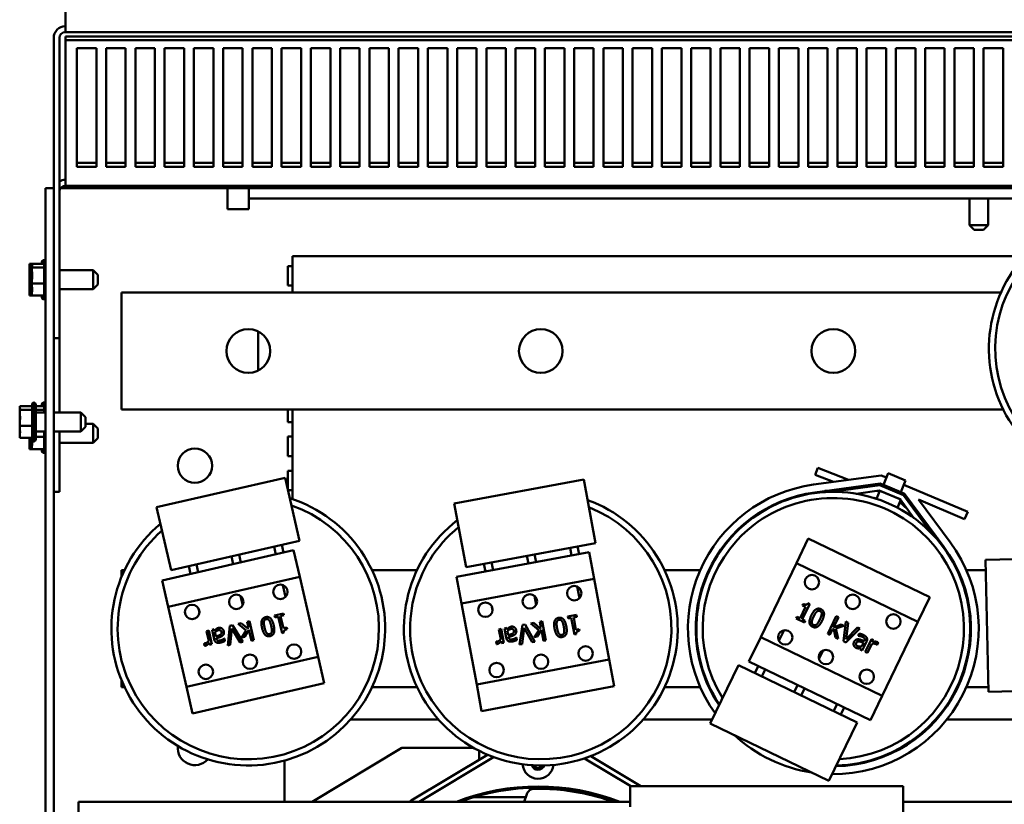
# Model space of a CAD drawing. Units: inches. Extents: x 1 to 43, y 0.5 to 33.5.
# Drawn here: x 20.7 to 23.2, y 30.2 to 32.2 of the extents above; entities that cross this region are included whole.
import ezdxf

# ---------------------------------------------------------------- set-up
doc = ezdxf.new("R2010")
doc.units = ezdxf.units.IN
doc.header["$LTSCALE"] = 2
doc.header["$MEASUREMENT"] = 0
doc.layers.add('Visible (ANSI)', color=7, linetype='Continuous', lineweight=50)

msp = doc.modelspace()

# ---------------------------------------------------------------- linework, layer by layer
at = {"layer": 'Visible (ANSI)'}
for p, q in [((20.8378, 32.5515), (20.8378, 32.1887)), ((20.8378, 32.1932), (20.8377, 32.1932)), ((20.8378, 32.1783), (20.8378, 32.1887)), ((20.8078, 32.1633), (20.8078, 31.7782)), ((20.8227, 32.1633), (20.8227, 31.3932)), ((20.8378, 32.1783), (20.8377, 32.1783)), ((25.5218, 32.1783), (20.8378, 32.1783)), ((20.8378, 32.1575), (20.8378, 32.1672)), ((20.8378, 32.1672), (25.5218, 32.1672)), ((25.5218, 32.1575), (20.8378, 32.1575)), ((20.8378, 32.1575), (20.8378, 31.7947)), ((20.8673, 31.8327), (20.8673, 32.1368)), ((20.8673, 32.1368), (20.9173, 32.1368)), ((20.9173, 32.1368), (20.9173, 31.8327)), ((20.9423, 31.8327), (20.9423, 32.1368)), ((20.9423, 32.1368), (20.9923, 32.1368)), ((20.9923, 32.1368), (20.9923, 31.8327)), ((21.0173, 31.8327), (21.0173, 32.1368)), ((21.0173, 32.1368), (21.0673, 32.1368)), ((21.0673, 32.1368), (21.0673, 31.8327)), ((21.0923, 31.8327), (21.0923, 32.1368)), ((21.0923, 32.1368), (21.1423, 32.1368)), ((21.1423, 32.1368), (21.1423, 31.8327)), ((21.1673, 31.8327), (21.1673, 32.1368)), ((21.1673, 32.1368), (21.2173, 32.1368)), ((21.2173, 32.1368), (21.2173, 31.8327)), ((21.2423, 31.8327), (21.2423, 32.1368)), ((21.2423, 32.1368), (21.2923, 32.1368)), ((21.2923, 32.1368), (21.2923, 31.8327)), ((21.3173, 31.8327), (21.3173, 32.1368)), ((21.3173, 32.1368), (21.3673, 32.1368)), ((21.3673, 32.1368), (21.3673, 31.8327)), ((21.3923, 31.8327), (21.3923, 32.1368)), ((21.3923, 32.1368), (21.4423, 32.1368)), ((21.4423, 32.1368), (21.4423, 31.8327)), ((21.4673, 31.8327), (21.4673, 32.1368)), ((21.4673, 32.1368), (21.5173, 32.1368)), ((21.5173, 32.1368), (21.5173, 31.8327)), ((21.5423, 31.8327), (21.5423, 32.1368)), ((21.5423, 32.1368), (21.5923, 32.1368)), ((21.5923, 32.1368), (21.5923, 31.8327)), ((21.6173, 31.8327), (21.6173, 32.1368)), ((21.6173, 32.1368), (21.6673, 32.1368)), ((21.6673, 32.1368), (21.6673, 31.8327)), ((21.6923, 31.8327), (21.6923, 32.1368)), ((21.6923, 32.1368), (21.7423, 32.1368)), ((21.7423, 32.1368), (21.7423, 31.8327)), ((21.7673, 31.8327), (21.7673, 32.1368)), ((21.7673, 32.1368), (21.8173, 32.1368)), ((21.8173, 32.1368), (21.8173, 31.8327)), ((21.8423, 31.8327), (21.8423, 32.1368)), ((21.8423, 32.1368), (21.8923, 32.1368)), ((21.8923, 32.1368), (21.8923, 31.8327)), ((21.9173, 31.8327), (21.9173, 32.1368)), ((21.9173, 32.1368), (21.9673, 32.1368)), ((21.9673, 32.1368), (21.9673, 31.8327)), ((21.9923, 31.8327), (21.9923, 32.1368)), ((21.9923, 32.1368), (22.0423, 32.1368)), ((22.0423, 32.1368), (22.0423, 31.8327)), ((22.0673, 31.8327), (22.0673, 32.1368)), ((22.0673, 32.1368), (22.1173, 32.1368)), ((22.1173, 32.1368), (22.1173, 31.8327)), ((22.1423, 31.8327), (22.1423, 32.1368)), ((22.1423, 32.1368), (22.1923, 32.1368)), ((22.1923, 32.1368), (22.1923, 31.8327)), ((22.2173, 31.8327), (22.2173, 32.1368)), ((22.2173, 32.1368), (22.2673, 32.1368)), ((22.2673, 32.1368), (22.2673, 31.8327)), ((22.2923, 31.8327), (22.2923, 32.1368)), ((22.2923, 32.1368), (22.3423, 32.1368)), ((22.3423, 32.1368), (22.3423, 31.8327)), ((22.3673, 31.8327), (22.3673, 32.1368)), ((22.3673, 32.1368), (22.4173, 32.1368)), ((22.4173, 32.1368), (22.4173, 31.8327)), ((22.4423, 31.8327), (22.4423, 32.1368)), ((22.4423, 32.1368), (22.4923, 32.1368)), ((22.4923, 32.1368), (22.4923, 31.8327)), ((22.5173, 31.8327), (22.5173, 32.1368)), ((22.5173, 32.1368), (22.5673, 32.1368)), ((22.5673, 32.1368), (22.5673, 31.8327)), ((22.5923, 31.8327), (22.5923, 32.1368)), ((22.5923, 32.1368), (22.6423, 32.1368)), ((22.6423, 32.1368), (22.6423, 31.8327)), ((22.6673, 31.8327), (22.6673, 32.1368)), ((22.6673, 32.1368), (22.7173, 32.1368)), ((22.7173, 32.1368), (22.7173, 31.8327)), ((22.7423, 31.8327), (22.7423, 32.1368)), ((22.7423, 32.1368), (22.7923, 32.1368)), ((22.7923, 32.1368), (22.7923, 31.8327)), ((22.8173, 31.8327), (22.8173, 32.1368)), ((22.8173, 32.1368), (22.8673, 32.1368)), ((22.8673, 32.1368), (22.8673, 31.8327)), ((22.8923, 31.8327), (22.8923, 32.1368)), ((22.8923, 32.1368), (22.9423, 32.1368)), ((22.9423, 32.1368), (22.9423, 31.8327)), ((22.9673, 31.8327), (22.9673, 32.1368)), ((22.9673, 32.1368), (23.0173, 32.1368)), ((23.0173, 32.1368), (23.0173, 31.8327)), ((23.0423, 31.8327), (23.0423, 32.1368)), ((23.0423, 32.1368), (23.0923, 32.1368)), ((23.0923, 32.1368), (23.0923, 31.8327)), ((23.1173, 31.8327), (23.1173, 32.1368)), ((23.1173, 32.1368), (23.1673, 32.1368)), ((23.1673, 32.1368), (23.1673, 31.8327)), ((23.1923, 31.8327), (23.1923, 32.1368)), ((23.1923, 32.1368), (23.2423, 32.1368)), ((23.2423, 32.1368), (23.2423, 31.8327)), ((20.8673, 31.8425), (20.9173, 31.8425)), ((20.9423, 31.8425), (20.9923, 31.8425)), ((21.0173, 31.8425), (21.0673, 31.8425)), ((21.0923, 31.8425), (21.1423, 31.8425)), ((21.1673, 31.8425), (21.2173, 31.8425)), ((21.2423, 31.8425), (21.2923, 31.8425)), ((21.3173, 31.8425), (21.3673, 31.8425)), ((21.3923, 31.8425), (21.4423, 31.8425)), ((21.4673, 31.8425), (21.5173, 31.8425)), ((21.5423, 31.8425), (21.5923, 31.8425)), ((21.6173, 31.8425), (21.6673, 31.8425)), ((21.6923, 31.8425), (21.7423, 31.8425)), ((21.7673, 31.8425), (21.8173, 31.8425)), ((21.8423, 31.8425), (21.8923, 31.8425)), ((21.9173, 31.8425), (21.9673, 31.8425)), ((21.9923, 31.8425), (22.0423, 31.8425)), ((22.0673, 31.8425), (22.1173, 31.8425)), ((22.1423, 31.8425), (22.1923, 31.8425)), ((22.2173, 31.8425), (22.2673, 31.8425)), ((22.2923, 31.8425), (22.3423, 31.8425)), ((22.3673, 31.8425), (22.4173, 31.8425)), ((22.4423, 31.8425), (22.4923, 31.8425)), ((22.5173, 31.8425), (22.5673, 31.8425)), ((22.5923, 31.8425), (22.6423, 31.8425)), ((22.6673, 31.8425), (22.7173, 31.8425)), ((22.7423, 31.8425), (22.7923, 31.8425)), ((22.8173, 31.8425), (22.8673, 31.8425)), ((22.8923, 31.8425), (22.9423, 31.8425)), ((22.9673, 31.8425), (23.0173, 31.8425)), ((23.0423, 31.8425), (23.0923, 31.8425)), ((23.1173, 31.8425), (23.1673, 31.8425)), ((23.1923, 31.8425), (23.2423, 31.8425)), ((20.9173, 31.8327), (20.8673, 31.8327)), ((20.9923, 31.8327), (20.9423, 31.8327)), ((21.0673, 31.8327), (21.0173, 31.8327)), ((21.1423, 31.8327), (21.0923, 31.8327)), ((21.2173, 31.8327), (21.1673, 31.8327)), ((21.2923, 31.8327), (21.2423, 31.8327)), ((21.3673, 31.8327), (21.3173, 31.8327)), ((21.4423, 31.8327), (21.3923, 31.8327)), ((21.5173, 31.8327), (21.4673, 31.8327)), ((21.5923, 31.8327), (21.5423, 31.8327)), ((21.6673, 31.8327), (21.6173, 31.8327)), ((21.7423, 31.8327), (21.6923, 31.8327)), ((21.8173, 31.8327), (21.7673, 31.8327)), ((21.8923, 31.8327), (21.8423, 31.8327)), ((21.9673, 31.8327), (21.9173, 31.8327)), ((22.0423, 31.8327), (21.9923, 31.8327)), ((22.1173, 31.8327), (22.0673, 31.8327)), ((22.1923, 31.8327), (22.1423, 31.8327)), ((22.2673, 31.8327), (22.2173, 31.8327)), ((22.3423, 31.8327), (22.2923, 31.8327)), ((22.4173, 31.8327), (22.3673, 31.8327)), ((22.4923, 31.8327), (22.4423, 31.8327)), ((22.5673, 31.8327), (22.5173, 31.8327)), ((22.6423, 31.8327), (22.5923, 31.8327)), ((22.7173, 31.8327), (22.6673, 31.8327)), ((22.7923, 31.8327), (22.7423, 31.8327)), ((22.8673, 31.8327), (22.8173, 31.8327)), ((22.9423, 31.8327), (22.8923, 31.8327)), ((23.0173, 31.8327), (22.9673, 31.8327)), ((23.0923, 31.8327), (23.0423, 31.8327)), ((23.1673, 31.8327), (23.1173, 31.8327)), ((23.2423, 31.8327), (23.1923, 31.8327)), ((20.8378, 31.7992), (20.8377, 31.7992)), ((20.8378, 31.7843), (20.8378, 31.7947)), ((20.7868, 31.7782), (20.7868, 24.9782)), ((20.8078, 31.7782), (20.7868, 31.7782)), ((20.8078, 24.9782), (20.8078, 31.7782)), ((20.8256, 31.7782), (20.8618, 31.7782)), ((20.8378, 31.7843), (20.8377, 31.7843)), ((25.5218, 31.7843), (20.8378, 31.7843)), ((21.2538, 31.7782), (20.8618, 31.7782)), ((21.2538, 31.7242), (21.2538, 31.7782)), ((21.3078, 31.7782), (21.2538, 31.7782)), ((21.3078, 31.7782), (25.0558, 31.7782)), ((21.3078, 31.7513), (21.3078, 31.7782)), ((23.1557, 31.7782), (23.1557, 31.7843)), ((23.2039, 31.7782), (23.2039, 31.7843)), ((25.0558, 31.7513), (21.3078, 31.7513)), ((21.3078, 31.7513), (21.3078, 31.7244)), ((23.1557, 31.6832), (23.1557, 31.7513)), ((23.2039, 31.6832), (23.2039, 31.7513)), ((21.3078, 31.7242), (21.2538, 31.7242)), ((21.3078, 31.7244), (21.3078, 31.7242)), ((23.1557, 31.6832), (23.2039, 31.6832)), ((23.1677, 31.6712), (23.1557, 31.6832)), ((23.1919, 31.6712), (23.1677, 31.6712)), ((23.1919, 31.6712), (23.2039, 31.6832)), ((20.7458, 31.5841), (20.7458, 31.5829)), ((20.7458, 31.5841), (20.7518, 31.5841)), ((20.7458, 31.5829), (20.7458, 31.5799)), ((20.7518, 31.5841), (20.7518, 31.5829)), ((20.7518, 31.5841), (20.7838, 31.5841)), ((20.7518, 31.5829), (20.7518, 31.5799)), ((20.7778, 31.5841), (20.7778, 31.5884)), ((20.7808, 31.5841), (20.7808, 31.5936)), ((20.7838, 31.498), (20.7838, 31.5884)), ((23.2976, 31.6032), (21.4203, 31.6032)), ((21.4203, 31.5102), (21.4203, 31.6032)), ((20.7458, 31.576), (20.7458, 31.5747)), ((20.7458, 31.5747), (20.7458, 31.5692)), ((20.7458, 31.5747), (20.7518, 31.5747)), ((20.7518, 31.576), (20.7518, 31.5747)), ((20.7518, 31.5747), (20.7518, 31.5692)), ((20.7518, 31.5747), (20.7838, 31.5747)), ((20.9088, 31.5673), (20.8227, 31.5673)), ((20.9088, 31.5191), (20.9088, 31.5673)), ((20.9208, 31.5553), (20.9088, 31.5673)), ((21.4078, 31.5282), (21.4078, 31.5782)), ((21.4078, 31.5782), (21.4203, 31.5782)), ((20.7458, 31.5569), (20.7458, 31.5472)), ((20.7458, 31.5393), (20.7458, 31.5338)), ((20.7458, 31.5338), (20.7518, 31.5338)), ((20.7458, 31.5338), (20.7458, 31.5296)), ((20.7518, 31.5569), (20.7518, 31.5472)), ((20.7518, 31.5393), (20.7518, 31.5338)), ((20.7518, 31.5338), (20.7838, 31.5338)), ((20.7518, 31.5338), (20.7518, 31.5296)), ((20.9208, 31.5553), (20.9208, 31.5311)), ((20.7458, 31.5173), (20.7458, 31.5105)), ((20.7518, 31.5173), (20.7518, 31.5105)), ((20.9088, 31.5191), (20.8227, 31.5191)), ((20.9208, 31.5311), (20.9088, 31.5191)), ((20.9818, 31.5102), (21.0234, 31.5102)), ((20.9818, 31.2102), (20.9818, 31.5102)), ((23.2366, 31.5102), (21.0234, 31.5102)), ((21.4203, 31.5282), (21.4078, 31.5282)), ((20.7458, 31.5065), (20.7458, 31.5023)), ((20.7458, 31.5023), (20.7518, 31.5023)), ((20.7518, 31.5065), (20.7518, 31.5023)), ((20.7518, 31.5023), (20.7838, 31.5023)), ((20.7778, 31.498), (20.7778, 31.5023)), ((20.7808, 31.4928), (20.7808, 31.5023)), ((21.3318, 31.3101), (21.3318, 31.4103)), ((20.8078, 31.3932), (20.8227, 31.3932)), ((20.8227, 31.3932), (20.8227, 31.2023)), ((20.7207, 31.2191), (20.7207, 31.2179)), ((20.7207, 31.2191), (20.7527, 31.2191)), ((20.7207, 31.2179), (20.7207, 31.2149)), ((20.7207, 31.211), (20.7207, 31.2097)), ((20.7207, 31.2097), (20.7207, 31.2042)), ((20.7207, 31.2097), (20.7527, 31.2097)), ((20.7527, 31.133), (20.7527, 31.2234)), ((20.7557, 31.1278), (20.7557, 31.2286)), ((20.7617, 31.2226), (20.7617, 31.1338)), ((20.7617, 31.2191), (20.7838, 31.2191)), ((20.7617, 31.2097), (20.7838, 31.2097)), ((20.7778, 31.2191), (20.7778, 31.2234)), ((20.7808, 31.2191), (20.7808, 31.2286)), ((20.7838, 31.2023), (20.7838, 31.2234)), ((21.0234, 31.2102), (20.9818, 31.2102)), ((21.0234, 31.2102), (23.2425, 31.2102)), ((21.4078, 31.1782), (21.4078, 31.2102)), ((21.4203, 30.9804), (21.4203, 31.2102)), ((20.7207, 31.1919), (20.7207, 31.1822)), ((20.7868, 31.2023), (20.7617, 31.2023)), ((20.8777, 31.2023), (20.8078, 31.2023)), ((20.8777, 31.1541), (20.8777, 31.2023)), ((20.8897, 31.1903), (20.8777, 31.2023)), ((20.8897, 31.1903), (20.8897, 31.1661)), ((20.7207, 31.1743), (20.7207, 31.1688)), ((20.7207, 31.1688), (20.7527, 31.1688)), ((20.7207, 31.1688), (20.7207, 31.1646)), ((20.7868, 31.1541), (20.7617, 31.1541)), ((20.7838, 31.104), (20.7838, 31.1541)), ((20.8777, 31.1541), (20.8078, 31.1541)), ((20.8227, 31.1541), (20.8227, 30.9992)), ((20.8897, 31.1661), (20.8777, 31.1541)), ((20.9088, 31.1733), (20.8897, 31.1733)), ((20.9088, 31.1251), (20.9088, 31.1733)), ((20.9208, 31.1613), (20.9088, 31.1733)), ((20.9208, 31.1613), (20.9208, 31.1371)), ((21.4203, 31.1782), (21.4078, 31.1782)), ((20.7207, 31.1523), (20.7207, 31.1455)), ((20.7207, 31.1415), (20.7207, 31.1373)), ((20.7207, 31.1373), (20.7527, 31.1373)), ((20.7458, 31.1373), (20.7458, 31.1356)), ((20.7518, 31.1373), (20.7518, 31.1356)), ((20.7617, 31.1398), (20.7838, 31.1398)), ((20.9208, 31.1371), (20.9088, 31.1251)), ((21.4078, 31.0907), (21.4078, 31.1407)), ((21.4078, 31.1407), (21.4203, 31.1407)), ((20.7458, 31.1233), (20.7458, 31.1165)), ((20.7458, 31.1125), (20.7458, 31.1083)), ((20.7458, 31.1083), (20.7518, 31.1083)), ((20.7518, 31.1233), (20.7518, 31.1165)), ((20.7518, 31.1125), (20.7518, 31.1083)), ((20.7518, 31.1083), (20.7838, 31.1083)), ((20.7778, 31.104), (20.7778, 31.1083)), ((20.7808, 31.0988), (20.7808, 31.1083)), ((20.9088, 31.1251), (20.8227, 31.1251)), ((21.4203, 31.0907), (21.4078, 31.0907)), ((21.4078, 31.0069), (21.4078, 31.0532)), ((21.4078, 31.0532), (21.4203, 31.0532)), ((22.7673, 31.0604), (22.7605, 31.043)), ((22.8457, 31.0298), (22.7673, 31.0604)), ((21.4013, 31.035), (21.0718, 30.9597)), ((21.4383, 30.8732), (21.4013, 31.035)), ((22.1669, 31.0309), (21.8346, 30.9689)), ((22.1973, 30.8677), (22.1669, 31.0309)), ((22.7564, 31.0176), (22.9297, 31.0413)), ((22.7605, 31.043), (22.8075, 31.0246)), ((22.9431, 31.0356), (22.9297, 31.0413)), ((22.9478, 31.0467), (22.9354, 31.0172)), ((22.9478, 31.0467), (22.9922, 31.0279)), ((22.9922, 31.0279), (22.9798, 30.9984)), ((21.4203, 31.0032), (21.4086, 31.0032)), ((22.927, 31.0207), (22.7591, 30.9978)), ((22.9264, 31.0162), (22.8019, 30.9992)), ((22.8056, 31.002), (22.8231, 31.0021)), ((22.8459, 31.0096), (22.8543, 31.0063)), ((22.8653, 30.9943), (22.9246, 31.0024)), ((22.8924, 31.0115), (22.884, 31.0148)), ((22.9246, 31.0024), (22.978, 30.9799)), ((22.9866, 30.9908), (22.9264, 31.0162)), ((22.9354, 31.0172), (22.927, 31.0207)), ((22.9798, 30.9984), (22.9354, 31.0172)), ((23.1513, 30.9479), (22.9876, 31.0169)), ((20.8078, 30.9992), (20.8227, 30.9992)), ((22.9168, 30.9818), (22.9177, 30.9815)), ((22.9177, 30.9813), (22.9263, 31.0017)), ((22.9251, 30.9988), (22.9181, 31.0015)), ((22.9263, 31.0017), (22.9797, 30.9792)), ((22.9797, 30.9792), (22.971, 30.9584)), ((22.978, 30.9799), (23.0136, 30.9318)), ((22.9894, 30.9944), (22.9798, 30.9984)), ((23.0614, 30.8899), (22.9866, 30.9908)), ((23.0903, 30.8582), (22.9894, 30.9944)), ((23.0256, 30.9791), (23.1064, 30.8701)), ((23.0256, 30.9791), (23.1435, 30.9294)), ((21.1088, 30.7979), (21.0718, 30.9597)), ((21.8651, 30.8058), (21.8346, 30.9689)), ((22.977, 30.9728), (22.9969, 30.9544)), ((23.1435, 30.9294), (23.1513, 30.9479)), ((22.7123, 30.8164), (22.7427, 30.8791)), ((22.7427, 30.8791), (23.0542, 30.7286)), ((21.1088, 30.7979), (21.4383, 30.8732)), ((21.3777, 30.8388), (21.3732, 30.8583)), ((21.3972, 30.8433), (21.3927, 30.8628)), ((21.8651, 30.8058), (22.1973, 30.8677)), ((22.1353, 30.8358), (22.1317, 30.8555)), ((22.155, 30.8395), (22.1513, 30.8591)), ((21.0858, 30.7721), (21.4231, 30.8492)), ((21.2683, 30.8138), (21.2638, 30.8333)), ((21.2878, 30.8183), (21.2833, 30.8378)), ((21.4231, 30.8492), (21.4386, 30.7813)), ((21.841, 30.7809), (22.1811, 30.8443)), ((22.025, 30.8152), (22.0214, 30.8349)), ((22.0447, 30.8189), (22.041, 30.8386)), ((22.1811, 30.8443), (22.1939, 30.7758)), ((23.3626, 30.8283), (23.1966, 30.8244)), ((21.1589, 30.7888), (21.1545, 30.8083)), ((21.1784, 30.7933), (21.174, 30.8128)), ((21.9147, 30.7947), (21.9111, 30.8143)), ((21.9344, 30.7983), (21.9307, 30.818)), ((22.6207, 30.6268), (22.7123, 30.8164)), ((23.0239, 30.6658), (22.7123, 30.8164)), ((23.1966, 30.8244), (23.2047, 30.4865)), ((20.9818, 30.7982), (20.9894, 30.7982)), ((20.9818, 30.7808), (20.9818, 30.7982)), ((21.4386, 30.7813), (21.1013, 30.7041)), ((21.4386, 30.7813), (21.4856, 30.576)), ((21.7394, 30.7982), (21.6241, 30.7982)), ((21.8538, 30.7124), (21.841, 30.7809)), ((22.1939, 30.7758), (21.8538, 30.7124)), ((22.1939, 30.7758), (22.2325, 30.5688)), ((22.4655, 30.7982), (22.3741, 30.7982)), ((23.1973, 30.7982), (23.1481, 30.7982)), ((21.1013, 30.7041), (21.0858, 30.7721)), ((21.4025, 30.7301), (21.3957, 30.76)), ((22.1558, 30.7262), (22.1502, 30.7563)), ((21.2924, 30.7085), (21.2871, 30.7316)), ((22.0448, 30.709), (22.0405, 30.7323)), ((23.0542, 30.7286), (23.0239, 30.6658)), ((21.1483, 30.4988), (21.1013, 30.7041)), ((21.1813, 30.6909), (21.1794, 30.6992)), ((21.8924, 30.5054), (21.8538, 30.7124)), ((21.9331, 30.6959), (21.9316, 30.7043)), ((22.7218, 30.6749), (22.7358, 30.7039)), ((22.7462, 30.7112), (22.7273, 30.6722)), ((22.7279, 30.7077), (22.7298, 30.7116)), ((22.7358, 30.7039), (22.7279, 30.7077)), ((22.7417, 30.7133), (22.7462, 30.7112)), ((21.3744, 30.682), (21.3972, 30.6872)), ((21.3755, 30.6772), (21.3744, 30.682)), ((21.3838, 30.6791), (21.3755, 30.6772)), ((21.3934, 30.637), (21.3838, 30.6791)), ((21.3983, 30.6824), (21.3898, 30.6805)), ((21.3898, 30.6805), (21.397, 30.6491)), ((21.3972, 30.6872), (21.3983, 30.6824)), ((22.1257, 30.6792), (22.1487, 30.6835)), ((22.1266, 30.6744), (22.1257, 30.6792)), ((22.135, 30.676), (22.1266, 30.6744)), ((22.1429, 30.6335), (22.135, 30.676)), ((22.1496, 30.6787), (22.1411, 30.6771)), ((22.1411, 30.6771), (22.1469, 30.6455)), ((22.1487, 30.6835), (22.1496, 30.6787)), ((22.7118, 30.6743), (22.7139, 30.6787)), ((22.7329, 30.6641), (22.7118, 30.6743)), ((22.7139, 30.6787), (22.7218, 30.6749)), ((22.7926, 30.6352), (22.8144, 30.6804)), ((22.8199, 30.6777), (22.8071, 30.6513)), ((22.8144, 30.6804), (22.8199, 30.6777)), ((21.254, 30.6052), (21.2594, 30.6557)), ((21.2594, 30.6557), (21.2661, 30.6572)), ((21.2661, 30.6572), (21.2929, 30.6141)), ((21.2806, 30.6606), (21.2884, 30.6623)), ((21.3016, 30.6439), (21.2806, 30.6606)), ((21.2884, 30.6623), (21.3053, 30.6484)), ((21.3038, 30.6659), (21.3097, 30.6672)), ((21.3071, 30.6512), (21.3038, 30.6659)), ((21.3053, 30.6484), (21.3071, 30.6512)), ((21.3097, 30.6672), (21.3209, 30.6183)), ((21.397, 30.6491), (21.4055, 30.6511)), ((21.4055, 30.6511), (21.4065, 30.6468)), ((21.9637, 30.649), (21.9697, 30.6502)), ((21.9682, 30.6248), (21.9637, 30.649)), ((21.9697, 30.6502), (21.9704, 30.6464)), ((22.0023, 30.6074), (22.0097, 30.6576)), ((22.0144, 30.6502), (22.0087, 30.6086)), ((22.0097, 30.6576), (22.0165, 30.6589)), ((22.0348, 30.6135), (22.0144, 30.6502)), ((22.0165, 30.6589), (22.0415, 30.6147)), ((22.0311, 30.6616), (22.039, 30.6631)), ((22.0515, 30.6441), (22.0311, 30.6616)), ((22.039, 30.6631), (22.0553, 30.6484)), ((22.0545, 30.666), (22.0605, 30.6671)), ((22.0573, 30.6512), (22.0545, 30.666)), ((22.0553, 30.6484), (22.0573, 30.6512)), ((22.0605, 30.6671), (22.0697, 30.6178)), ((22.7273, 30.6722), (22.735, 30.6685)), ((22.735, 30.6685), (22.7329, 30.6641)), ((22.8071, 30.6513), (22.8266, 30.6588)), ((22.8334, 30.6555), (22.8135, 30.6484)), ((22.8266, 30.6588), (22.8334, 30.6555)), ((22.8329, 30.6158), (22.8389, 30.6662)), ((22.8389, 30.6662), (22.8451, 30.6632)), ((22.8749, 30.6488), (22.8391, 30.6128)), ((22.8451, 30.6632), (22.8397, 30.6215)), ((22.8397, 30.6215), (22.869, 30.6516)), ((22.869, 30.6516), (22.8749, 30.6488)), ((23.0239, 30.6658), (22.9322, 30.4762)), ((21.1995, 30.642), (21.2055, 30.6434)), ((21.2052, 30.6171), (21.1995, 30.642)), ((21.2055, 30.6434), (21.2135, 30.6083)), ((21.2138, 30.6453), (21.2197, 30.6466)), ((21.2192, 30.6213), (21.2138, 30.6453)), ((21.2197, 30.6466), (21.2205, 30.6429)), ((21.2217, 30.638), (21.2239, 30.6282)), ((21.225, 30.6235), (21.2252, 30.6224)), ((21.2644, 30.6485), (21.2603, 30.6067)), ((21.2862, 30.6126), (21.2644, 30.6485)), ((21.2906, 30.6259), (21.3016, 30.6439)), ((21.2979, 30.6276), (21.2906, 30.6259)), ((21.3084, 30.6456), (21.2979, 30.6276)), ((21.315, 30.617), (21.3084, 30.6456)), ((21.3983, 30.6381), (21.3934, 30.637)), ((21.9494, 30.6464), (21.9553, 30.6475)), ((21.9541, 30.6212), (21.9494, 30.6464)), ((21.9553, 30.6475), (21.9619, 30.6121)), ((21.9713, 30.6414), (21.9731, 30.6316)), ((21.974, 30.6269), (21.9742, 30.6257)), ((21.9941, 30.6251), (21.9944, 30.6252)), ((21.9944, 30.6252), (21.9955, 30.6191)), ((22.0397, 30.6266), (22.0515, 30.6441)), ((22.0471, 30.628), (22.0397, 30.6266)), ((22.0583, 30.6455), (22.0471, 30.628)), ((22.0637, 30.6167), (22.0583, 30.6455)), ((22.1478, 30.6344), (22.1429, 30.6335)), ((22.1469, 30.6455), (22.1555, 30.6471)), ((22.1555, 30.6471), (22.1563, 30.6428)), ((22.5904, 30.564), (22.6207, 30.6268)), ((22.6207, 30.6268), (22.9322, 30.4762)), ((22.6808, 30.6441), (22.6675, 30.6166)), ((22.7981, 30.6326), (22.7926, 30.6352)), ((22.8046, 30.6461), (22.7981, 30.6326)), ((22.8078, 30.6472), (22.8046, 30.6461)), ((22.8123, 30.6257), (22.8078, 30.6472)), ((22.8195, 30.6223), (22.8123, 30.6257)), ((22.8135, 30.6484), (22.8195, 30.6223)), ((22.8707, 30.6298), (22.8733, 30.6354)), ((22.871, 30.6296), (22.8707, 30.6298)), ((21.1934, 30.6103), (21.1937, 30.6104)), ((21.1948, 30.6042), (21.1934, 30.6103)), ((21.2076, 30.6069), (21.2064, 30.6121)), ((21.2135, 30.6083), (21.2076, 30.6069)), ((21.245, 30.6226), (21.2454, 30.6227)), ((21.2454, 30.6227), (21.2468, 30.6167)), ((21.2603, 30.6067), (21.254, 30.6052)), ((21.2929, 30.6141), (21.2862, 30.6126)), ((21.3209, 30.6183), (21.315, 30.617)), ((21.942, 30.615), (21.9423, 30.615)), ((21.9431, 30.6088), (21.942, 30.615)), ((21.956, 30.611), (21.955, 30.6162)), ((21.9619, 30.6121), (21.956, 30.611)), ((22.0087, 30.6086), (22.0023, 30.6074)), ((22.0415, 30.6147), (22.0348, 30.6135)), ((22.0697, 30.6178), (22.0637, 30.6167)), ((22.8391, 30.6128), (22.8329, 30.6158)), ((22.8758, 30.5951), (22.8774, 30.5985)), ((22.8796, 30.603), (22.884, 30.612)), ((22.8919, 30.6146), (22.8812, 30.5924)), ((22.8861, 30.6164), (22.8866, 30.6174)), ((22.8889, 30.5887), (22.9046, 30.6211)), ((22.9055, 30.6091), (22.8944, 30.5861)), ((22.9046, 30.6211), (22.91, 30.6185)), ((22.91, 30.6185), (22.9077, 30.6137)), ((22.9189, 30.607), (22.9187, 30.6071)), ((22.9217, 30.6126), (22.9189, 30.607)), ((21.1483, 30.4988), (21.4856, 30.576)), ((21.4856, 30.576), (21.5011, 30.508)), ((22.7804, 30.5922), (22.77, 30.5708)), ((22.8812, 30.5924), (22.8758, 30.5951)), ((22.8944, 30.5861), (22.8889, 30.5887)), ((21.8924, 30.5054), (22.2325, 30.5688)), ((22.2325, 30.5688), (22.2453, 30.5003)), ((22.5635, 30.5548), (22.4912, 30.4053)), ((22.8678, 30.4077), (22.5635, 30.5548)), ((22.9019, 30.4134), (22.5904, 30.564)), ((22.6143, 30.5524), (22.6056, 30.5344)), ((22.6323, 30.5437), (22.6236, 30.5257)), ((22.8781, 30.5365), (22.8744, 30.5289)), ((20.9818, 30.4982), (20.9818, 30.5157)), ((20.9894, 30.4982), (20.9818, 30.4982)), ((21.1638, 30.4309), (21.1483, 30.4988)), ((21.5011, 30.508), (21.1638, 30.4309)), ((21.6241, 30.4982), (21.7394, 30.4982)), ((21.9051, 30.4369), (21.8924, 30.5054)), ((22.2453, 30.5003), (21.9051, 30.4369)), ((22.3741, 30.4982), (22.4655, 30.4982)), ((22.7153, 30.5036), (22.7066, 30.4856)), ((23.1481, 30.4982), (23.2044, 30.4982)), ((22.7333, 30.4949), (22.7246, 30.4769)), ((22.9322, 30.4762), (22.9019, 30.4134)), ((23.3706, 30.4904), (23.2047, 30.4865)), ((22.8164, 30.4548), (22.8077, 30.4368)), ((22.8344, 30.4461), (22.8257, 30.4281)), ((21.5693, 30.4152), (21.7943, 30.4152)), ((22.3193, 30.4152), (22.496, 30.4152)), ((22.4912, 30.4053), (22.7956, 30.2583)), ((22.8678, 30.4077), (22.7956, 30.2583)), ((23.0978, 30.4152), (23.2999, 30.4152)), ((21.7009, 30.3425), (21.4704, 30.2042)), ((21.7009, 30.3425), (21.8843, 30.3425)), ((21.9203, 30.3248), (21.7247, 30.2075)), ((21.8988, 30.3119), (21.8988, 30.3348)), ((22.3136, 30.2442), (22.1849, 30.3215)), ((21.3998, 30.2042), (21.3998, 30.3098)), ((21.7445, 30.2042), (21.9355, 30.3188)), ((22.1689, 30.3156), (22.2879, 30.2442)), ((22.0145, 30.2042), (22.0208, 30.2236)), ((22.1698, 30.2309), (22.1698, 30.2303)), ((22.1726, 30.2303), (22.1698, 30.2303)), ((22.2856, 30.1912), (22.2856, 30.2442)), ((22.2856, 30.2442), (22.9856, 30.2442)), ((22.9856, 30.2442), (22.9856, 29.8738)), ((20.8712, 30.2042), (20.8712, 30.1292)), ((20.8712, 30.2042), (22.2856, 30.2042)), ((22.0183, 30.2157), (21.8837, 30.2157)), ((22.2158, 30.2157), (22.2062, 30.2157)), ((22.9856, 30.2042), (23.4712, 30.2042))]:
    msp.add_line(p, q, dxfattribs=at)
for centre, radius in [((21.3068, 31.3602), 0.056), ((22.0568, 31.3602), 0.056), ((22.8068, 31.3602), 0.056), ((21.1698, 31.0662), 0.044), ((22.752, 30.7675), 0.0185), ((21.389, 30.7427), 0.0185), ((22.1427, 30.7393), 0.0185), ((21.2759, 30.7169), 0.0185), ((22.0287, 30.7181), 0.0185), ((22.8565, 30.7171), 0.0185), ((21.1628, 30.691), 0.0185), ((21.9147, 30.6968), 0.0185), ((22.9609, 30.6666), 0.0185), ((22.6835, 30.6258), 0.0185), ((21.4241, 30.5893), 0.0185), ((22.1716, 30.5846), 0.0185), ((21.311, 30.5634), 0.0185), ((22.0575, 30.5633), 0.0185), ((22.788, 30.5753), 0.0185), ((21.1979, 30.5376), 0.0185), ((21.9435, 30.5421), 0.0185), ((22.8924, 30.5249), 0.0185)]:
    msp.add_circle(centre, radius, dxfattribs=at)
for centre, radius, start, end in [((20.8377, 32.1633), 0.0299, 90, 180), ((20.8377, 32.1633), 0.0149, 90, 180), ((20.8377, 31.7693), 0.0299, 90, 120), ((20.8377, 31.7693), 0.0149, 90, 180), ((23.5568, 31.3665), 0.351, 65.2782, 7.6844), ((23.5568, 31.3665), 0.335, 66.6842, 6.0555), ((20.7838, 31.5884), 0.006, 120, 180), ((20.7808, 31.5876), 0.006, 46.2542, 90), ((20.7898, 31.5884), 0.006, 120, 180), ((20.7838, 31.498), 0.006, 180, 240), ((20.7808, 31.4988), 0.006, 270, 313.7458), ((20.7898, 31.498), 0.006, 180, 240), ((20.7587, 31.2234), 0.006, 120, 180), ((20.7557, 31.2226), 0.006, 0, 90), ((20.7838, 31.2234), 0.006, 120, 180), ((20.7808, 31.2226), 0.006, 46.2542, 90), ((20.7898, 31.2234), 0.006, 120, 180), ((20.7587, 31.133), 0.006, 180, 240), ((20.7557, 31.1338), 0.006, 270, 0), ((20.7838, 31.104), 0.006, 180, 240), ((20.7898, 31.104), 0.006, 180, 240), ((20.7808, 31.1048), 0.006, 270, 313.7458), ((22.8068, 30.6482), 0.3728, 97.771, 215.6163), ((22.8068, 30.6482), 0.3538, 90.1836, 93.4621), ((21.3068, 30.6482), 0.351, 129.9253, 72.3314), ((22.0568, 30.6482), 0.351, 127.6073, 70.0134), ((22.8068, 30.6482), 0.3528, 97.771, 213.8307), ((22.8068, 30.6482), 0.351, 271.2522, 213.6583), ((22.8068, 30.6482), 0.335, 272.6582, 212.0294), ((22.9077, 30.9586), 0.025, 68.6836, 81.7484), ((21.3068, 30.6482), 0.335, 131.3313, 70.7025), ((22.0568, 30.6482), 0.335, 129.0133, 68.3845), ((22.8068, 30.6482), 0.3538, 40.8335, 46.5479), ((22.8068, 30.6482), 0.3728, 269.5543, 36.5246), ((22.8068, 30.6482), 0.3528, 271.103, 36.5246), ((22.8068, 30.6482), 0.3728, 226.9402, 261.4728), ((21.1698, 30.3422), 0.044, 173.3571, 318.4056), ((22.0498, 30.3033), 0.04, 184.2348, 353.4398), ((22.0498, 30.3033), 0.0169, 198.4321, 339.2425), ((22.0498, 30.3027), 0.012, 204.8549, 332.8237), ((22.0498, 29.6655), 0.578, 68.7498, 111.2502), ((22.0498, 29.6652), 0.575, 69.618, 110.382), ((22.0498, 29.6655), 0.632, 120.9577, 121.5292)]:
    msp.add_arc(centre, radius, start, end, dxfattribs=at)
for points, knots in [([(20.7458, 31.576), (20.7458, 31.5763), (20.7459, 31.5767), (20.7463, 31.5778), (20.7467, 31.5787), (20.7467, 31.5794), (20.7467, 31.5802), (20.7463, 31.581), (20.7459, 31.5821), (20.7458, 31.5825), (20.7458, 31.5829)], [-0.1870986, -0.1870986, -0.1870986, -0.1870986, -0.1282749, -0.1282749, 0, 0, 0, 0.1282749, 0.1282749, 0.1870986, 0.1870986, 0.1870986, 0.1870986]), ([(20.7518, 31.576), (20.7518, 31.5763), (20.7519, 31.5767), (20.7523, 31.5778), (20.7527, 31.5787), (20.7527, 31.5794), (20.7527, 31.5802), (20.7523, 31.581), (20.7519, 31.5821), (20.7518, 31.5825), (20.7518, 31.5829)], [-0.1870986, -0.1870986, -0.1870986, -0.1870986, -0.1282749, -0.1282749, 0, 0, 0, 0.1282749, 0.1282749, 0.1870986, 0.1870986, 0.1870986, 0.1870986]), ([(20.7458, 31.5393), (20.7458, 31.5407), (20.7459, 31.5425), (20.7463, 31.5472), (20.7467, 31.551), (20.7467, 31.5542), (20.7467, 31.5574), (20.7463, 31.5613), (20.7459, 31.566), (20.7458, 31.5677), (20.7458, 31.5692)], [-0.1870986, -0.1870986, -0.1870986, -0.1870986, -0.1282749, -0.1282749, 0, 0, 0, 0.1282749, 0.1282749, 0.1870986, 0.1870986, 0.1870986, 0.1870986]), ([(20.7463, 31.5622), (20.7462, 31.5617), (20.7461, 31.5611), (20.7459, 31.5594), (20.7458, 31.558), (20.7458, 31.5569)], [0.09948687, 0.09948687, 0.09948687, 0.09948687, 0.12827492, 0.12827492, 0.1870986, 0.1870986, 0.1870986, 0.1870986]), ([(20.7518, 31.5393), (20.7518, 31.5407), (20.7519, 31.5425), (20.7523, 31.5472), (20.7527, 31.551), (20.7527, 31.5542), (20.7527, 31.5574), (20.7523, 31.5613), (20.7519, 31.566), (20.7518, 31.5677), (20.7518, 31.5692)], [-0.1870986, -0.1870986, -0.1870986, -0.1870986, -0.1282749, -0.1282749, 0, 0, 0, 0.1282749, 0.1282749, 0.1870986, 0.1870986, 0.1870986, 0.1870986]), ([(20.7523, 31.5622), (20.7522, 31.5617), (20.7521, 31.5611), (20.7519, 31.5594), (20.7518, 31.558), (20.7518, 31.5569)], [0.09948687, 0.09948687, 0.09948687, 0.09948687, 0.12827492, 0.12827492, 0.1870986, 0.1870986, 0.1870986, 0.1870986]), ([(20.7458, 31.5065), (20.7458, 31.5077), (20.7459, 31.509), (20.7463, 31.5126), (20.7467, 31.5156), (20.7467, 31.518), (20.7467, 31.5205), (20.7463, 31.5235), (20.7459, 31.5271), (20.7458, 31.5284), (20.7458, 31.5296)], [-0.1870986, -0.1870986, -0.1870986, -0.1870986, -0.1282749, -0.1282749, 0, 0, 0, 0.1282749, 0.1282749, 0.1870986, 0.1870986, 0.1870986, 0.1870986]), ([(20.7463, 31.5242), (20.7462, 31.5234), (20.7461, 31.5227), (20.7459, 31.5205), (20.7458, 31.5187), (20.7458, 31.5173)], [0.09948687, 0.09948687, 0.09948687, 0.09948687, 0.12827492, 0.12827492, 0.1870986, 0.1870986, 0.1870986, 0.1870986]), ([(20.7518, 31.5065), (20.7518, 31.5077), (20.7519, 31.509), (20.7523, 31.5126), (20.7527, 31.5156), (20.7527, 31.518), (20.7527, 31.5205), (20.7523, 31.5235), (20.7519, 31.5271), (20.7518, 31.5284), (20.7518, 31.5296)], [-0.1870986, -0.1870986, -0.1870986, -0.1870986, -0.1282749, -0.1282749, 0, 0, 0, 0.1282749, 0.1282749, 0.1870986, 0.1870986, 0.1870986, 0.1870986]), ([(20.7523, 31.5242), (20.7522, 31.5234), (20.7521, 31.5227), (20.7519, 31.5205), (20.7518, 31.5187), (20.7518, 31.5173)], [0.09948687, 0.09948687, 0.09948687, 0.09948687, 0.12827492, 0.12827492, 0.1870986, 0.1870986, 0.1870986, 0.1870986]), ([(20.7207, 31.211), (20.7207, 31.2113), (20.7208, 31.2117), (20.7212, 31.2128), (20.7216, 31.2137), (20.7216, 31.2144), (20.7216, 31.2152), (20.7212, 31.216), (20.7208, 31.2171), (20.7207, 31.2175), (20.7207, 31.2179)], [-0.1870986, -0.1870986, -0.1870986, -0.1870986, -0.1282749, -0.1282749, 0, 0, 0, 0.1282749, 0.1282749, 0.1870986, 0.1870986, 0.1870986, 0.1870986]), ([(20.7207, 31.1743), (20.7207, 31.1757), (20.7208, 31.1775), (20.7212, 31.1822), (20.7216, 31.186), (20.7216, 31.1892), (20.7216, 31.1924), (20.7212, 31.1963), (20.7208, 31.201), (20.7207, 31.2027), (20.7207, 31.2042)], [-0.1870986, -0.1870986, -0.1870986, -0.1870986, -0.1282749, -0.1282749, 0, 0, 0, 0.1282749, 0.1282749, 0.1870986, 0.1870986, 0.1870986, 0.1870986]), ([(20.7211, 31.1972), (20.721, 31.1967), (20.7209, 31.1961), (20.7208, 31.1944), (20.7207, 31.193), (20.7207, 31.1919)], [0.09948687, 0.09948687, 0.09948687, 0.09948687, 0.12827492, 0.12827492, 0.1870986, 0.1870986, 0.1870986, 0.1870986]), ([(20.7207, 31.1415), (20.7207, 31.1427), (20.7208, 31.144), (20.7212, 31.1476), (20.7216, 31.1506), (20.7216, 31.153), (20.7216, 31.1555), (20.7212, 31.1585), (20.7208, 31.1621), (20.7207, 31.1634), (20.7207, 31.1646)], [-0.1870986, -0.1870986, -0.1870986, -0.1870986, -0.1282749, -0.1282749, 0, 0, 0, 0.1282749, 0.1282749, 0.1870986, 0.1870986, 0.1870986, 0.1870986]), ([(20.7211, 31.1592), (20.721, 31.1584), (20.7209, 31.1577), (20.7208, 31.1555), (20.7207, 31.1537), (20.7207, 31.1523)], [0.09948687, 0.09948687, 0.09948687, 0.09948687, 0.12827492, 0.12827492, 0.1870986, 0.1870986, 0.1870986, 0.1870986]), ([(20.7458, 31.1125), (20.7458, 31.1137), (20.7459, 31.115), (20.7463, 31.1186), (20.7467, 31.1216), (20.7467, 31.124), (20.7467, 31.1265), (20.7463, 31.1295), (20.7459, 31.1331), (20.7458, 31.1344), (20.7458, 31.1356)], [-0.1870986, -0.1870986, -0.1870986, -0.1870986, -0.1282749, -0.1282749, 0, 0, 0, 0.1282749, 0.1282749, 0.1870986, 0.1870986, 0.1870986, 0.1870986]), ([(20.7463, 31.1302), (20.7462, 31.1294), (20.7461, 31.1287), (20.7459, 31.1265), (20.7458, 31.1247), (20.7458, 31.1233)], [0.09948687, 0.09948687, 0.09948687, 0.09948687, 0.12827492, 0.12827492, 0.1870986, 0.1870986, 0.1870986, 0.1870986]), ([(20.7518, 31.1125), (20.7518, 31.1137), (20.7519, 31.115), (20.7523, 31.1186), (20.7527, 31.1216), (20.7527, 31.124), (20.7527, 31.1265), (20.7523, 31.1295), (20.7519, 31.1331), (20.7518, 31.1344), (20.7518, 31.1356)], [-0.1870986, -0.1870986, -0.1870986, -0.1870986, -0.1282749, -0.1282749, 0, 0, 0, 0.1282749, 0.1282749, 0.1870986, 0.1870986, 0.1870986, 0.1870986]), ([(20.7523, 31.1302), (20.7522, 31.1294), (20.7521, 31.1287), (20.7519, 31.1265), (20.7518, 31.1247), (20.7518, 31.1233)], [0.09948687, 0.09948687, 0.09948687, 0.09948687, 0.12827492, 0.12827492, 0.1870986, 0.1870986, 0.1870986, 0.1870986]), ([(22.0395, 30.2374), (22.0388, 30.2374), (22.0382, 30.2374), (22.0329, 30.2368), (22.0288, 30.2347), (22.0238, 30.2297), (22.0219, 30.227), (22.0208, 30.2236)], [0, 0, 0, 0, 0.078274, 0.078274, 0.638657, 0.638657, 1, 1, 1, 1]), ([(22.2421, 30.2042), (22.2241, 30.2107), (22.2064, 30.216), (22.1307, 30.235), (22.079, 30.2381), (22.0395, 30.2374)], [0.2117921, 0.2117921, 0.2117921, 0.2117921, 0.3913572, 0.3913572, 1, 1, 1, 1])]:
    msp.add_open_spline(points, degree=3, knots=knots, dxfattribs=at)
for points, degree in [([(20.7458, 31.5799), (20.7458, 31.579), (20.7459, 31.5779), (20.746, 31.5769)], 3), ([(20.7518, 31.5799), (20.7518, 31.579), (20.7519, 31.5779), (20.752, 31.5769)], 3), ([(20.7458, 31.5472), (20.7458, 31.546), (20.7459, 31.5445), (20.746, 31.5432)], 3), ([(20.7518, 31.5472), (20.7518, 31.546), (20.7519, 31.5445), (20.752, 31.5432)], 3), ([(20.7458, 31.5105), (20.7458, 31.5102), (20.7459, 31.5099), (20.746, 31.5096)], 3), ([(20.7518, 31.5105), (20.7518, 31.5102), (20.7519, 31.5099), (20.752, 31.5096)], 3), ([(20.7207, 31.2149), (20.7207, 31.214), (20.7207, 31.2129), (20.7208, 31.2119)], 3), ([(20.7207, 31.1822), (20.7207, 31.181), (20.7207, 31.1795), (20.7208, 31.1782)], 3), ([(20.7207, 31.1455), (20.7207, 31.1452), (20.7207, 31.1449), (20.7208, 31.1446)], 3), ([(20.7458, 31.1165), (20.7458, 31.1162), (20.7459, 31.1159), (20.746, 31.1156)], 3), ([(20.7518, 31.1165), (20.7518, 31.1162), (20.7519, 31.1159), (20.752, 31.1156)], 3), ([(22.7298, 30.7116), (22.7343, 30.7095), (22.7397, 30.71), (22.7417, 30.7133)], 2), ([(22.7505, 30.6822), (22.7562, 30.6939), (22.7682, 30.7014), (22.7752, 30.698)], 2), ([(21.342, 30.65), (21.3391, 30.6626), (21.3438, 30.676), (21.3514, 30.6778)], 2), ([(21.3514, 30.6778), (21.3591, 30.6796), (21.3691, 30.6692), (21.3719, 30.6569)], 2), ([(22.092, 30.6486), (22.0897, 30.6613), (22.0948, 30.6745), (22.1025, 30.676)], 2), ([(22.1025, 30.676), (22.1103, 30.6774), (22.1199, 30.6666), (22.1222, 30.6542)], 2), ([(22.7535, 30.653), (22.7463, 30.6565), (22.745, 30.6708), (22.7505, 30.6822)], 2), ([(22.7564, 30.6794), (22.7542, 30.6748), (22.7518, 30.6684), (22.7516, 30.6656)], 2), ([(22.7643, 30.6918), (22.7623, 30.69), (22.7585, 30.6836), (22.7564, 30.6794)], 2), ([(22.7729, 30.6932), (22.7705, 30.6944), (22.7663, 30.6936), (22.7643, 30.6918)], 2), ([(22.7723, 30.6717), (22.7744, 30.6762), (22.7769, 30.6831), (22.7771, 30.6857)], 2), ([(22.7771, 30.6857), (22.7773, 30.6883), (22.7753, 30.6921), (22.7729, 30.6932)], 2), ([(22.7752, 30.698), (22.7823, 30.6946), (22.7836, 30.6802), (22.7782, 30.6689)], 2), ([(21.2241, 30.6469), (21.2255, 30.6481), (21.2282, 30.6496), (21.2309, 30.6502)], 2), ([(21.2309, 30.6502), (21.233, 30.6507), (21.2373, 30.65), (21.2391, 30.6488)], 2), ([(21.2391, 30.6488), (21.2409, 30.6477), (21.2435, 30.6439), (21.2441, 30.6415)], 2), ([(21.3625, 30.6291), (21.3548, 30.6273), (21.3448, 30.6378), (21.342, 30.65)], 2), ([(21.3468, 30.6661), (21.3464, 30.6636), (21.3473, 30.6563), (21.3484, 30.6514)], 2), ([(21.3526, 30.6726), (21.35, 30.672), (21.3472, 30.6688), (21.3468, 30.6661)], 2), ([(21.3484, 30.6514), (21.3495, 30.6466), (21.3519, 30.6397), (21.3534, 30.6375)], 2), ([(21.3607, 30.6691), (21.3593, 30.6714), (21.3553, 30.6732), (21.3526, 30.6726)], 2), ([(21.3655, 30.6554), (21.3644, 30.6603), (21.3623, 30.6668), (21.3607, 30.6691)], 2), ([(21.3719, 30.6569), (21.3748, 30.6442), (21.3702, 30.6308), (21.3625, 30.6291)], 2), ([(21.3672, 30.6408), (21.3676, 30.6434), (21.3666, 30.6508), (21.3655, 30.6554)], 2), ([(21.9704, 30.6464), (21.971, 30.6471), (21.9731, 30.6494), (21.9741, 30.6502)], 2), ([(21.9741, 30.6502), (21.9756, 30.6514), (21.9783, 30.6528), (21.981, 30.6533)], 2), ([(21.981, 30.6533), (21.9832, 30.6537), (21.9874, 30.6528), (21.9892, 30.6516)], 2), ([(21.9892, 30.6516), (21.9909, 30.6504), (21.9934, 30.6464), (21.9938, 30.6441)], 2), ([(22.0975, 30.6644), (22.097, 30.6619), (22.0976, 30.6546), (22.0985, 30.6498)], 2), ([(22.1035, 30.6707), (22.1009, 30.6702), (22.098, 30.6671), (22.0975, 30.6644)], 2), ([(22.0985, 30.6498), (22.0994, 30.6449), (22.1015, 30.6379), (22.1029, 30.6357)], 2), ([(22.1115, 30.6669), (22.1102, 30.6692), (22.1063, 30.6712), (22.1035, 30.6707)], 2), ([(22.1158, 30.653), (22.1149, 30.658), (22.113, 30.6645), (22.1115, 30.6669)], 2), ([(22.1222, 30.6542), (22.1246, 30.6414), (22.1194, 30.6283), (22.1117, 30.6268)], 2), ([(22.1168, 30.6383), (22.1173, 30.6409), (22.1167, 30.6484), (22.1158, 30.653)], 2), ([(22.7516, 30.6656), (22.7513, 30.663), (22.7533, 30.659), (22.7558, 30.6578)], 2), ([(22.7782, 30.6689), (22.7726, 30.6572), (22.7605, 30.6496), (22.7535, 30.653)], 2), ([(22.7558, 30.6578), (22.7582, 30.6567), (22.7624, 30.6574), (22.7644, 30.6593)], 2), ([(22.7644, 30.6593), (22.7663, 30.661), (22.7701, 30.6673), (22.7723, 30.6717)], 2), ([(21.2205, 30.6429), (21.2211, 30.6436), (21.2231, 30.6461), (21.2241, 30.6469)], 2), ([(21.23, 30.6443), (21.2272, 30.6436), (21.2232, 30.6402), (21.2217, 30.638)], 2), ([(21.2239, 30.6282), (21.226, 30.6289), (21.2322, 30.631), (21.2341, 30.6321)], 2), ([(21.24, 30.6298), (21.2374, 30.6277), (21.2296, 30.6249), (21.225, 30.6235)], 2), ([(21.2381, 30.6397), (21.2374, 30.6427), (21.2333, 30.645), (21.23, 30.6443)], 2), ([(21.2341, 30.6321), (21.2363, 30.6333), (21.2387, 30.637), (21.2381, 30.6397)], 2), ([(21.2441, 30.6415), (21.2449, 30.6379), (21.243, 30.632), (21.24, 30.6298)], 2), ([(21.3534, 30.6375), (21.3548, 30.6354), (21.3587, 30.6337), (21.3613, 30.6343)], 2), ([(21.3613, 30.6343), (21.3639, 30.6348), (21.3668, 30.6381), (21.3672, 30.6408)], 2), ([(21.4065, 30.6468), (21.4016, 30.6457), (21.3977, 30.6419), (21.3983, 30.6381)], 2), ([(21.9738, 30.6162), (21.9716, 30.6172), (21.9689, 30.6215), (21.9682, 30.6248)], 2), ([(21.9799, 30.6474), (21.9771, 30.6469), (21.973, 30.6436), (21.9713, 30.6414)], 2), ([(21.9731, 30.6316), (21.9752, 30.6322), (21.9816, 30.6341), (21.9835, 30.635)], 2), ([(21.9893, 30.6325), (21.9866, 30.6306), (21.9787, 30.628), (21.974, 30.6269)], 2), ([(21.9742, 30.6257), (21.9746, 30.6237), (21.9764, 30.6213), (21.9776, 30.6208)], 2), ([(21.9878, 30.6425), (21.9872, 30.6455), (21.9832, 30.648), (21.9799, 30.6474)], 2), ([(21.9835, 30.635), (21.9857, 30.6362), (21.9883, 30.6398), (21.9878, 30.6425)], 2), ([(21.9841, 30.6208), (21.9861, 30.6212), (21.9915, 30.6234), (21.9941, 30.6251)], 2), ([(21.9938, 30.6441), (21.9945, 30.6404), (21.9924, 30.6346), (21.9893, 30.6325)], 2), ([(22.1117, 30.6268), (22.1039, 30.6254), (22.0943, 30.6362), (22.092, 30.6486)], 2), ([(22.1029, 30.6357), (22.1043, 30.6334), (22.1081, 30.6316), (22.1107, 30.6321)], 2), ([(22.1107, 30.6321), (22.1134, 30.6325), (22.1163, 30.6357), (22.1168, 30.6383)], 2), ([(22.1563, 30.6428), (22.1515, 30.6419), (22.1474, 30.6383), (22.1478, 30.6344)], 2), ([(22.8816, 30.6272), (22.8797, 30.6281), (22.8741, 30.6295), (22.871, 30.6296)], 2), ([(22.8733, 30.6354), (22.8751, 30.6351), (22.8812, 30.6334), (22.884, 30.632)], 2), ([(22.8867, 30.6234), (22.886, 30.6246), (22.8832, 30.6264), (22.8816, 30.6272)], 2), ([(22.884, 30.632), (22.8873, 30.6304), (22.8914, 30.6272), (22.8926, 30.6249)], 2), ([(22.8866, 30.6174), (22.8875, 30.6193), (22.8875, 30.6222), (22.8867, 30.6234)], 2), ([(22.8926, 30.6249), (22.8937, 30.6227), (22.8934, 30.6176), (22.8919, 30.6146)], 2), ([(21.1937, 30.6104), (21.1944, 30.6104), (21.1959, 30.6106), (21.197, 30.6109)], 2), ([(21.1973, 30.6046), (21.1963, 30.6043), (21.1954, 30.6042), (21.1948, 30.6042)], 2), ([(21.197, 30.6109), (21.1994, 30.6114), (21.2036, 30.6146), (21.2052, 30.6171)], 2), ([(21.2064, 30.6121), (21.2038, 30.6085), (21.1995, 30.6051), (21.1973, 30.6046)], 2), ([(21.2252, 30.6128), (21.2229, 30.6138), (21.22, 30.618), (21.2192, 30.6213)], 2), ([(21.2252, 30.6224), (21.2257, 30.6204), (21.2275, 30.6181), (21.2288, 30.6176)], 2), ([(21.2364, 30.6126), (21.2327, 30.6118), (21.2275, 30.6118), (21.2252, 30.6128)], 2), ([(21.2288, 30.6176), (21.2301, 30.6172), (21.2335, 30.6175), (21.2352, 30.6179)], 2), ([(21.2352, 30.6179), (21.2373, 30.6183), (21.2425, 30.6208), (21.245, 30.6226)], 2), ([(21.2468, 30.6167), (21.2452, 30.6158), (21.2394, 30.6133), (21.2364, 30.6126)], 2), ([(21.9423, 30.615), (21.943, 30.615), (21.9445, 30.6152), (21.9455, 30.6153)], 2), ([(21.9456, 30.609), (21.9447, 30.6088), (21.9437, 30.6088), (21.9431, 30.6088)], 2), ([(21.9455, 30.6153), (21.948, 30.6158), (21.9523, 30.6188), (21.9541, 30.6212)], 2), ([(21.955, 30.6162), (21.9523, 30.6127), (21.9479, 30.6094), (21.9456, 30.609)], 2), ([(21.985, 30.6155), (21.9813, 30.6148), (21.9761, 30.615), (21.9738, 30.6162)], 2), ([(21.9776, 30.6208), (21.9789, 30.6203), (21.9823, 30.6205), (21.9841, 30.6208)], 2), ([(21.9955, 30.6191), (21.994, 30.6184), (21.988, 30.6161), (21.985, 30.6155)], 2), ([(22.8592, 30.6055), (22.8586, 30.6074), (22.8589, 30.6121), (22.8599, 30.6143)], 2), ([(22.8648, 30.5992), (22.8628, 30.6002), (22.8599, 30.6034), (22.8592, 30.6055)], 2), ([(22.8599, 30.6143), (22.8615, 30.6177), (22.8667, 30.621), (22.8704, 30.6209)], 2), ([(22.8721, 30.5976), (22.8703, 30.5976), (22.8672, 30.5981), (22.8648, 30.5992)], 2), ([(22.8657, 30.6119), (22.8644, 30.6091), (22.8662, 30.6048), (22.8692, 30.6033)], 2), ([(22.8736, 30.6154), (22.8711, 30.6158), (22.8669, 30.6144), (22.8657, 30.6119)], 2), ([(22.8692, 30.6033), (22.8717, 30.6021), (22.877, 30.6023), (22.8796, 30.603)], 2), ([(22.8704, 30.6209), (22.8738, 30.6209), (22.8817, 30.6182), (22.8861, 30.6164)], 2), ([(22.8774, 30.5985), (22.8765, 30.5983), (22.8734, 30.5976), (22.8721, 30.5976)], 2), ([(22.884, 30.612), (22.8819, 30.6128), (22.8757, 30.6151), (22.8736, 30.6154)], 2), ([(22.9158, 30.6088), (22.9136, 30.6098), (22.9084, 30.61), (22.9055, 30.6091)], 2), ([(22.9077, 30.6137), (22.912, 30.6149), (22.9175, 30.6149), (22.9196, 30.6139)], 2), ([(22.9187, 30.6071), (22.9181, 30.6076), (22.9168, 30.6083), (22.9158, 30.6088)], 2), ([(22.9196, 30.6139), (22.9204, 30.6135), (22.9212, 30.613), (22.9217, 30.6126)], 2)]:
    msp.add_open_spline(points, degree=degree, dxfattribs=at)

doc.saveas('drawing.dxf')
